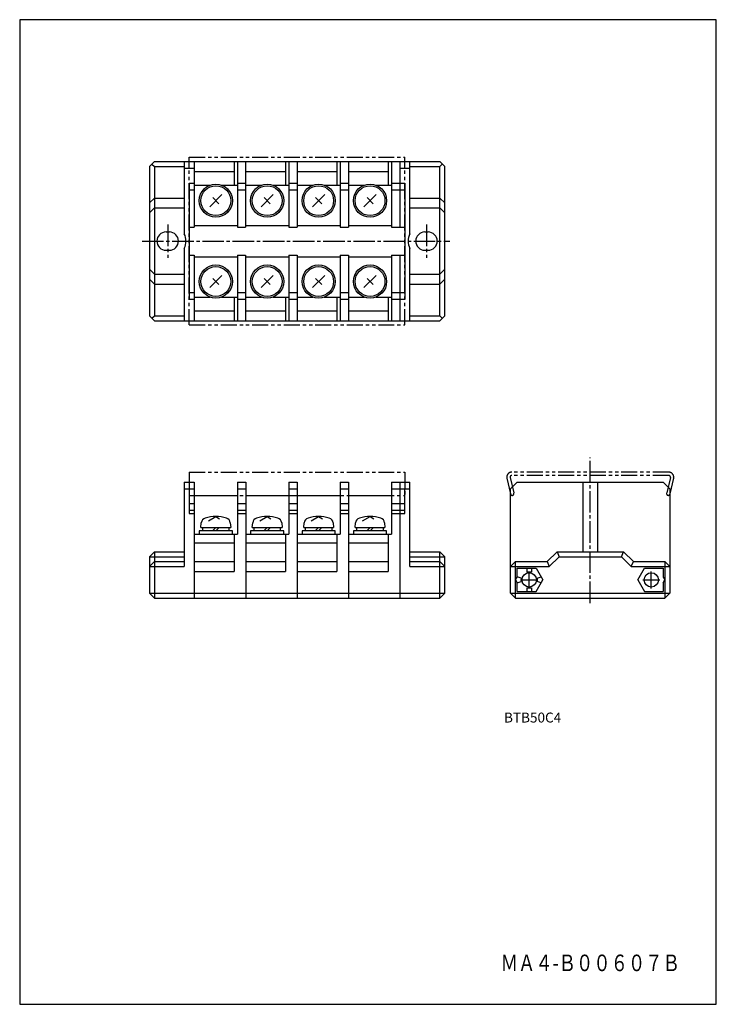
# Model space of a CAD drawing. Extents: x 0 to 210, y 0 to 297.
import ezdxf
from ezdxf.enums import TextEntityAlignment as Align

# ---------------------------------------------------------------- set-up
doc = ezdxf.new("R2010")
doc.units = 0
doc.header["$MEASUREMENT"] = 0
doc.linetypes.add('CENTER', pattern=[9.100007, 6.500012, -0.799998, 0.999998, -0.799998])
doc.linetypes.add('PHANTOM', pattern=[9.499981, 4.799991, -0.899998, 0.999998, -0.899998, 0.999998, -0.899998])
doc.styles.get("Standard").update_dxf_attribs({"font": 'romans.shx', "bigfont": 'bigfont.shx'})

msp = doc.modelspace()

# ---------------------------------------------------------------- linework, layer by layer
for p, q in [((0, 297), (0, 0)), ((210, 297), (0, 297)), ((210, 0), (210, 297)), ((0, 0), (210, 0))]:
    msp.add_line(p, q)
at = {"color": 3, "linetype": 'PHANTOM'}
for p, q in [((51.12, 204.91), (51.12, 255.51)), ((51.12, 255.51), (116.12, 255.51)), ((116.12, 204.91), (116.12, 255.51)), ((51.12, 204.91), (116.12, 204.91)), ((51.12, 160.52), (116.12, 160.52)), ((51.12, 160.52), (51.12, 153.52)), ((116.12, 160.52), (116.12, 153.52)), ((195.67, 160.52), (148.33, 160.52)), ((146.87, 158.68), (147.98, 153.91)), ((147.84, 158.91), (148.95, 154.14)), ((195.67, 159.52), (148.33, 159.52)), ((196.15, 158.91), (195.04, 154.14)), ((197.13, 158.68), (196.01, 153.91)), ((51.12, 153.52), (116.12, 153.52))]:
    msp.add_line(p, q, dxfattribs=at)
at = {"color": 3}
for p, q in [((39.12, 252.71), (40.62, 254.21)), ((39.12, 252.71), (39.12, 207.71)), ((39.87, 253.46), (40.62, 252.71)), ((40.62, 254.21), (126.62, 254.21)), ((40.62, 252.71), (40.62, 207.71)), ((40.62, 252.71), (49.62, 252.71)), ((49.62, 254.21), (49.62, 232.39)), ((52.62, 254.21), (52.62, 234.41)), ((64.62, 254.21), (64.62, 247.11)), ((65.62, 254.21), (65.62, 234.41)), ((68.12, 254.21), (68.12, 234.41)), ((80.12, 254.21), (80.12, 247.11)), ((81.12, 254.21), (81.12, 234.41)), ((83.62, 254.21), (83.62, 234.41)), ((95.62, 254.21), (95.62, 247.11)), ((96.62, 254.21), (96.62, 234.41)), ((99.12, 254.21), (99.12, 234.41)), ((111.12, 254.21), (111.12, 247.11)), ((112.12, 254.21), (112.12, 234.41)), ((114.62, 254.21), (114.62, 234.41)), ((117.62, 232.39), (117.62, 254.21)), ((117.62, 252.71), (126.62, 252.71)), ((126.62, 254.21), (128.12, 252.71)), ((126.62, 252.71), (127.37, 253.46)), ((126.62, 207.71), (126.62, 252.71)), ((128.12, 207.71), (128.12, 252.71)), ((49.62, 252.21), (52.62, 252.21)), ((52.62, 251.21), (64.62, 251.21)), ((68.12, 251.21), (80.12, 251.21)), ((83.62, 251.21), (95.62, 251.21)), ((99.12, 251.21), (111.12, 251.21)), ((114.62, 252.21), (117.62, 252.21)), ((51.12, 247.71), (51.12, 212.71)), ((51.12, 247.71), (52.62, 247.71)), ((52.62, 247.11), (57.41, 247.11)), ((60.82, 247.11), (65.62, 247.11)), ((65.62, 247.71), (68.12, 247.71)), ((68.12, 247.11), (72.91, 247.11)), ((76.32, 247.11), (81.12, 247.11)), ((81.12, 247.71), (83.62, 247.71)), ((83.62, 247.11), (88.41, 247.11)), ((91.82, 247.11), (96.62, 247.11)), ((96.62, 247.71), (99.12, 247.71)), ((99.12, 247.11), (103.91, 247.11)), ((107.32, 247.11), (112.12, 247.11)), ((112.12, 247.71), (116.12, 247.71)), ((116.12, 247.71), (116.12, 212.71)), ((51.12, 245.71), (52.62, 245.71)), ((57.28, 240.57), (60.96, 244.25)), ((65.62, 245.71), (68.12, 245.71)), ((72.78, 240.57), (76.46, 244.25)), ((81.12, 245.71), (83.62, 245.71)), ((88.28, 240.57), (91.96, 244.25)), ((96.62, 245.71), (99.12, 245.71)), ((103.78, 240.57), (107.46, 244.25)), ((112.12, 245.71), (116.12, 245.71)), ((40.62, 243.21), (39.12, 241.71)), ((40.62, 243.21), (49.62, 243.21)), ((58.2, 243.33), (60.04, 241.49)), ((73.7, 243.33), (75.54, 241.49)), ((89.2, 243.33), (91.04, 241.49)), ((104.7, 243.33), (106.54, 241.49)), ((117.62, 243.21), (126.62, 243.21)), ((128.12, 241.71), (126.62, 243.21)), ((40.62, 240.21), (39.12, 238.71)), ((40.62, 240.21), (49.62, 240.21)), ((117.62, 240.21), (126.62, 240.21)), ((128.12, 238.71), (126.62, 240.21)), ((52.62, 234.96), (65.62, 234.96)), ((68.12, 234.96), (81.12, 234.96)), ((83.62, 234.96), (96.62, 234.96)), ((99.12, 234.96), (112.12, 234.96)), ((44.12, 232.96), (45.12, 232.96)), ((51.12, 234.41), (52.62, 234.41)), ((65.62, 234.41), (68.12, 234.41)), ((81.12, 234.41), (83.62, 234.41)), ((96.62, 234.41), (99.12, 234.41)), ((112.12, 234.41), (116.12, 234.41)), ((122.12, 232.96), (123.12, 232.96)), ((44.12, 227.46), (45.12, 227.46)), ((49.62, 228.03), (49.62, 206.21)), ((51.12, 226.01), (52.62, 226.01)), ((52.62, 226.01), (52.62, 206.21)), ((65.62, 226.01), (65.62, 206.21)), ((65.62, 226.01), (68.12, 226.01)), ((68.12, 226.01), (68.12, 206.21)), ((81.12, 226.01), (81.12, 206.21)), ((81.12, 226.01), (83.62, 226.01)), ((83.62, 226.01), (83.62, 206.21)), ((96.62, 226.01), (96.62, 206.21)), ((96.62, 226.01), (99.12, 226.01)), ((99.12, 226.01), (99.12, 206.21)), ((112.12, 226.01), (112.12, 206.21)), ((112.12, 226.01), (116.12, 226.01)), ((114.62, 226.01), (114.62, 206.21)), ((117.62, 206.21), (117.62, 228.03)), ((122.12, 227.46), (123.12, 227.46)), ((52.62, 225.46), (65.62, 225.46)), ((68.12, 225.46), (81.12, 225.46)), ((83.62, 225.46), (96.62, 225.46)), ((99.12, 225.46), (112.12, 225.46)), ((39.12, 221.71), (40.62, 220.21)), ((40.62, 220.21), (49.62, 220.21)), ((57.28, 216.17), (60.96, 219.85)), ((72.78, 216.17), (76.46, 219.85)), ((88.28, 216.17), (91.96, 219.85)), ((103.78, 216.17), (107.46, 219.85)), ((117.62, 220.21), (126.62, 220.21)), ((126.62, 220.21), (128.12, 221.71)), ((39.12, 218.71), (40.62, 217.21)), ((40.62, 217.21), (49.62, 217.21)), ((58.2, 218.93), (60.04, 217.09)), ((73.7, 218.93), (75.54, 217.09)), ((89.2, 218.93), (91.04, 217.09)), ((104.7, 218.93), (106.54, 217.09)), ((117.62, 217.21), (126.62, 217.21)), ((126.62, 217.21), (128.12, 218.71)), ((51.12, 214.71), (52.62, 214.71)), ((65.62, 214.71), (68.12, 214.71)), ((81.12, 214.71), (83.62, 214.71)), ((96.62, 214.71), (99.12, 214.71)), ((112.12, 214.71), (116.12, 214.71)), ((51.12, 212.71), (52.62, 212.71)), ((52.62, 213.31), (57.41, 213.31)), ((60.82, 213.31), (65.62, 213.31)), ((64.62, 213.31), (64.62, 206.21)), ((65.62, 212.71), (68.12, 212.71)), ((68.12, 213.31), (72.91, 213.31)), ((76.32, 213.31), (81.12, 213.31)), ((80.12, 213.31), (80.12, 206.21)), ((81.12, 212.71), (83.62, 212.71)), ((83.62, 213.31), (88.41, 213.31)), ((91.82, 213.31), (96.62, 213.31)), ((95.62, 213.31), (95.62, 206.21)), ((96.62, 212.71), (99.12, 212.71)), ((99.12, 213.31), (103.91, 213.31)), ((107.32, 213.31), (112.12, 213.31)), ((111.12, 213.31), (111.12, 206.21)), ((112.12, 212.71), (116.12, 212.71)), ((52.62, 209.21), (64.62, 209.21)), ((68.12, 209.21), (80.12, 209.21)), ((83.62, 209.21), (95.62, 209.21)), ((99.12, 209.21), (111.12, 209.21)), ((39.12, 207.71), (40.62, 206.21)), ((39.87, 206.96), (40.62, 207.71)), ((40.62, 207.71), (49.62, 207.71)), ((40.62, 206.21), (126.62, 206.21)), ((117.62, 207.71), (126.62, 207.71)), ((126.62, 207.71), (127.37, 206.96)), ((126.62, 206.21), (128.12, 207.71)), ((49.62, 157.52), (49.62, 132.02)), ((49.62, 157.52), (52.62, 157.52)), ((52.62, 157.52), (52.62, 122.52)), ((65.62, 157.52), (65.62, 141.82)), ((65.62, 157.52), (68.15, 157.52)), ((68.15, 157.52), (68.15, 122.52)), ((81.12, 157.52), (81.12, 141.82)), ((81.12, 157.52), (83.65, 157.52)), ((83.65, 157.52), (83.65, 122.52)), ((96.59, 157.52), (96.59, 141.82)), ((96.59, 157.52), (99.12, 157.52)), ((99.12, 157.52), (99.12, 122.52)), ((112.09, 157.52), (112.09, 141.82)), ((112.09, 157.52), (117.62, 157.52)), ((114.62, 157.52), (114.62, 122.52)), ((117.62, 132.02), (117.62, 157.52)), ((150, 157.52), (148, 155.52)), ((148, 155.52), (150, 157.52)), ((150, 157.52), (194, 157.52)), ((169.82, 136.52), (169.82, 157.52)), ((174.18, 157.52), (174.18, 136.52)), ((194, 157.52), (196, 155.52)), ((49.62, 155.52), (52.62, 155.52)), ((51.12, 155.52), (51.12, 148.02)), ((65.62, 155.52), (68.15, 155.52)), ((81.12, 155.52), (83.65, 155.52)), ((96.59, 155.52), (99.12, 155.52)), ((112.09, 155.52), (117.62, 155.52)), ((116.12, 148.02), (116.12, 155.52)), ((148, 124.02), (148, 155.52)), ((196, 155.52), (196, 124.02)), ((52.62, 153.52), (65.62, 153.52)), ((68.12, 153.52), (81.12, 153.52)), ((83.65, 153.52), (96.59, 153.52)), ((99.15, 153.52), (112.09, 153.52)), ((51.12, 151.02), (52.62, 151.02)), ((51.12, 149.02), (52.62, 149.02)), ((65.62, 151.02), (68.15, 151.02)), ((65.62, 149.02), (68.15, 149.02)), ((81.12, 151.02), (83.65, 151.02)), ((81.12, 149.02), (83.65, 149.02)), ((96.59, 151.02), (99.12, 151.02)), ((96.59, 149.02), (99.12, 149.02)), ((112.09, 151.02), (116.12, 151.02)), ((112.09, 149.02), (116.12, 149.02)), ((51.12, 148.02), (52.62, 148.02)), ((56.87, 145.82), (59.12, 147.12)), ((59.12, 147.12), (60.24, 146.47)), ((65.62, 148.02), (68.15, 148.02)), ((72.37, 145.82), (74.62, 147.12)), ((74.62, 147.12), (75.74, 146.47)), ((81.12, 148.02), (83.65, 148.02)), ((87.87, 145.82), (90.12, 147.12)), ((90.12, 147.12), (91.24, 146.47)), ((96.59, 148.02), (99.12, 148.02)), ((103.37, 145.82), (105.62, 147.12)), ((105.62, 147.12), (106.74, 146.47)), ((112.09, 148.02), (116.12, 148.02)), ((64.12, 142.82), (54.12, 142.82)), ((54.12, 142.82), (54.12, 141.82)), ((54.62, 143.82), (54.74, 145.28)), ((54.62, 143.82), (63.62, 143.82)), ((55.07, 143.82), (55.07, 142.82)), ((59.12, 143.82), (58.12, 142.82)), ((59.12, 142.82), (60.12, 143.82)), ((63.17, 142.82), (63.17, 143.82)), ((63.49, 145.28), (63.62, 143.82)), ((64.12, 141.82), (64.12, 142.82)), ((79.62, 142.82), (69.62, 142.82)), ((69.62, 142.82), (69.62, 141.82)), ((70.12, 143.82), (70.24, 145.28)), ((70.12, 143.82), (79.12, 143.82)), ((70.57, 143.82), (70.57, 142.82)), ((74.62, 143.82), (73.62, 142.82)), ((74.62, 142.82), (75.62, 143.82)), ((78.67, 142.82), (78.67, 143.82)), ((78.99, 145.28), (79.12, 143.82)), ((79.62, 141.82), (79.62, 142.82)), ((95.12, 142.82), (85.12, 142.82)), ((85.12, 142.82), (85.12, 141.82)), ((85.62, 143.82), (85.74, 145.28)), ((85.62, 143.82), (94.62, 143.82)), ((86.07, 143.82), (86.07, 142.82)), ((90.12, 143.82), (89.12, 142.82)), ((90.12, 142.82), (91.12, 143.82)), ((94.17, 142.82), (94.17, 143.82)), ((94.49, 145.28), (94.62, 143.82)), ((95.12, 141.82), (95.12, 142.82)), ((110.62, 142.82), (100.62, 142.82)), ((100.62, 142.82), (100.62, 141.82)), ((101.12, 143.82), (101.24, 145.28)), ((101.12, 143.82), (110.12, 143.82)), ((101.57, 143.82), (101.57, 142.82)), ((105.62, 143.82), (104.62, 142.82)), ((105.62, 142.82), (106.62, 143.82)), ((109.67, 142.82), (109.67, 143.82)), ((109.99, 145.28), (110.12, 143.82)), ((110.62, 141.82), (110.62, 142.82)), ((52.62, 141.82), (65.62, 141.82)), ((64.62, 141.82), (64.62, 130.52)), ((68.12, 141.82), (81.12, 141.82)), ((80.12, 141.82), (80.12, 130.52)), ((83.65, 141.82), (96.59, 141.82)), ((95.59, 141.82), (95.59, 130.52)), ((99.15, 141.82), (112.09, 141.82)), ((111.09, 141.82), (111.09, 130.52)), ((52.62, 139.22), (64.62, 139.22)), ((68.12, 139.22), (80.12, 139.22)), ((83.65, 139.22), (95.59, 139.22)), ((99.15, 139.22), (111.09, 139.22)), ((39.12, 135.02), (40.62, 136.52)), ((39.12, 135.02), (49.62, 135.02)), ((39.12, 135.02), (39.12, 124.02)), ((40.62, 136.52), (49.62, 136.52)), ((40.62, 136.52), (40.62, 122.52)), ((117.62, 136.52), (126.62, 136.52)), ((117.62, 135.02), (128.12, 135.02)), ((126.62, 136.52), (128.12, 135.02)), ((126.62, 122.52), (126.62, 136.52)), ((128.12, 124.02), (128.12, 135.02)), ((159, 133.52), (162, 136.52)), ((159.62, 132.02), (162.62, 135.02)), ((162, 136.52), (182, 136.52)), ((162, 136.52), (162.62, 135.02)), ((162.62, 135.02), (181.38, 135.02)), ((181.38, 135.02), (182, 136.52)), ((181.38, 135.02), (184.38, 132.02)), ((182, 136.52), (185, 133.52)), ((39.12, 132.02), (40.62, 133.52)), ((39.12, 132.02), (49.62, 132.02)), ((40.62, 133.52), (49.62, 133.52)), ((52.62, 133.52), (64.62, 133.52)), ((68.12, 133.52), (80.12, 133.52)), ((83.65, 133.52), (95.59, 133.52)), ((99.15, 133.52), (111.09, 133.52)), ((117.62, 133.52), (126.62, 133.52)), ((117.62, 132.02), (128.12, 132.02)), ((126.62, 133.52), (128.12, 132.02)), ((148, 132.02), (149.5, 133.52)), ((148, 132.02), (159.62, 132.02)), ((149.5, 133.52), (159, 133.52)), ((149.5, 122.52), (149.5, 133.52)), ((150, 131.57), (155.65, 131.57)), ((150, 128.89), (150, 131.57)), ((152.9, 131.57), (152.9, 130.42)), ((154.3, 131.57), (154.3, 130.42)), ((155.65, 131.57), (157.7, 128.02)), ((159, 133.52), (159.62, 132.02)), ((184.38, 132.02), (185, 133.52)), ((184.38, 132.02), (196, 132.02)), ((185, 133.52), (194.5, 133.52)), ((186.3, 128.02), (188.35, 131.57)), ((188.35, 131.57), (194, 131.57)), ((194, 131.57), (194, 128.89)), ((194.5, 133.52), (196, 132.02)), ((194.5, 133.52), (194.5, 122.52)), ((52.62, 130.52), (64.62, 130.52)), ((68.12, 130.52), (80.12, 130.52)), ((83.65, 130.52), (95.59, 130.52)), ((99.15, 130.52), (111.09, 130.52)), ((149.5, 128.02), (150, 128.89)), ((149.5, 128.02), (150, 127.16)), ((151.2, 128.52), (150, 128.92)), ((151.2, 128.52), (151.2, 127.52)), ((152.9, 130.42), (154.3, 130.42)), ((155.65, 124.47), (157.7, 128.02)), ((156, 128.52), (157.18, 128.92)), ((156, 128.52), (156, 127.52)), ((186.3, 128.02), (188.35, 124.47)), ((194, 128.89), (194.5, 128.02)), ((194, 127.16), (194.5, 128.02)), ((150, 127.12), (151.2, 127.52)), ((150, 124.47), (150, 127.16)), ((152.9, 125.62), (154.3, 125.62)), ((152.9, 125.62), (152.9, 124.47)), ((154.3, 125.62), (154.3, 124.47)), ((157.18, 127.12), (156, 127.52)), ((194, 127.16), (194, 124.47)), ((39.12, 124.02), (128.12, 124.02)), ((39.12, 124.02), (40.62, 122.52)), ((40.62, 122.52), (126.62, 122.52)), ((126.62, 122.52), (128.12, 124.02)), ((148, 124.02), (196, 124.02)), ((148, 124.02), (149.5, 122.52)), ((149.5, 122.52), (194.5, 122.52)), ((150, 124.47), (155.65, 124.47)), ((188.35, 124.47), (194, 124.47)), ((194.5, 122.52), (196, 124.02))]:
    msp.add_line(p, q, dxfattribs=at)
at = {"color": 3, "linetype": 'CENTER'}
for p, q in [((44.62, 235.21), (44.62, 225.21)), ((122.62, 235.21), (122.62, 225.21)), ((36.88, 230.21), (129.62, 230.21)), ((172, 121.02), (172, 164.91)), ((151.02, 128.02), (156.18, 128.02)), ((153.6, 125.44), (153.6, 130.6)), ((187.82, 128.02), (192.98, 128.02)), ((190.4, 125.44), (190.4, 130.6))]:
    msp.add_line(p, q, dxfattribs=at)
at = {"color": 3}
for centre, radius in [((59.12, 242.41), 5), ((59.12, 242.41), 4.5), ((74.62, 242.41), 5), ((74.62, 242.41), 4.5), ((90.12, 242.41), 5), ((90.12, 242.41), 4.5), ((105.62, 242.41), 5), ((105.62, 242.41), 4.5), ((59.12, 218.01), 5), ((74.62, 218.01), 5), ((90.12, 218.01), 5), ((105.62, 218.01), 5), ((59.12, 218.01), 4.5), ((74.62, 218.01), 4.5), ((90.12, 218.01), 4.5), ((105.62, 218.01), 4.5), ((153.6, 128.02), 2.15), ((190.4, 128.02), 2.15)]:
    msp.add_circle(centre, radius, dxfattribs=at)
for centre, radius, start, end in [((44.12, 230.21), 2.75, 90, 269.9999), ((45.12, 230.21), 2.75, 270, 90), ((45.12, 230.21), 5, 334.1581, 25.8419), ((122.12, 230.21), 5, 154.158, 205.8419), ((122.12, 230.21), 2.75, 90, 180), ((123.12, 230.21), 2.75, 270.0001, 90), ((122.12, 230.21), 2.75, 180, 270), ((56.34, 145.14), 1.6, 105.4939, 175), ((59.12, 135.12), 12, 74.5061, 105.4939), ((61.89, 145.14), 1.6, 5, 74.5061), ((71.84, 145.14), 1.6, 105.4939, 175), ((74.62, 135.12), 12, 74.5061, 105.4939), ((77.39, 145.14), 1.6, 5, 74.5061), ((87.34, 145.14), 1.6, 105.4939, 175), ((90.12, 135.12), 12, 74.5061, 105.4939), ((92.9, 145.14), 1.6, 5, 74.5061), ((102.84, 145.14), 1.6, 105.4939, 175), ((105.62, 135.12), 12, 74.5061, 105.4939), ((108.4, 145.14), 1.6, 5, 74.5061)]:
    msp.add_arc(centre, radius, start, end, dxfattribs=at)
at = {"color": 3, "linetype": 'PHANTOM'}
for centre, radius, start, end in [((148.33, 159.02), 1.5, 90, 193.134), ((195.67, 159.02), 1.5, 346.866, 90), ((148.33, 159.02), 0.5, 90, 193.134), ((195.67, 159.02), 0.5, 346.866, 90), ((148.47, 154.02), 0.5, 193.134, 13.134), ((195.53, 154.02), 0.5, 166.866, 346.866)]:
    msp.add_arc(centre, radius, start, end, dxfattribs=at)

# ---------------------------------------------------------------- texts
at = {"color": 7}
msp.add_text('BTB50C4', height=3, dxfattribs=at).set_placement((146, 86.5), align=Align.MIDDLE_LEFT)
at = {"color": 5, "width": 0.841891}
msp.add_text('ＭＡ４-Ｂ００６０７Ｂ', height=5, dxfattribs=at).set_placement((145, 10), (199.04, 10), align=Align.FIT)

doc.saveas('drawing.dxf')
